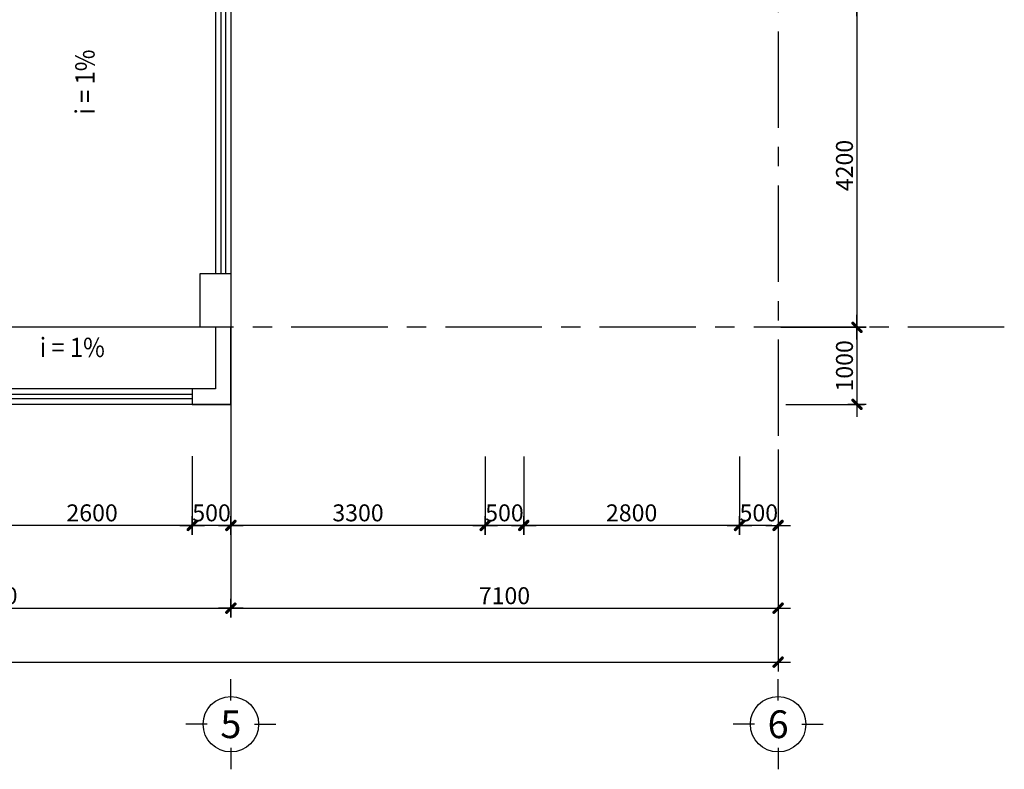
# Model space of a CAD drawing. Extents: x 957858 to 1561523, y -168054 to 57394.
# Drawn here: x 1428319 to 1441093, y -74994 to -65266 of the extents above; entities that cross this region are included whole.
import ezdxf
from ezdxf.enums import TextEntityAlignment as Align

# ---------------------------------------------------------------- set-up
doc = ezdxf.new("R2010")
doc.units = 0
doc.header["$MEASUREMENT"] = 0
doc.header["$PDMODE"] = 2
doc.header["$PDSIZE"] = -5
doc.linetypes.add('CENTER', pattern=[2, 1.25, -0.25, 0.25, -0.25])
doc.layers.get('0').update_dxf_attribs({"linetype": 'CONTINUOUS'})
doc.layers.get('DEFPOINTS').update_dxf_attribs({"linetype": 'CONTINUOUS'})
for name, color, linetype in [('D-50', 1, 'CONTINUOUS'), ('DIM_A1', 33, 'CONTINUOUS'), ('NETTHAY', 132, 'CONTINUOUS'), ('SEWALL', 2, 'CONTINUOUS'), ('SEWALL1', 1, 'CONTINUOUS'), ('TEX', 7, 'CONTINUOUS'), ('Truc', 8, 'CENTER'), ('TRUC_KT A1', 1, 'CONTINUOUS')]:
    doc.layers.add(name, color=color, linetype=linetype)
doc.styles.add('D1', font='VNI-Helve-Condense.TTF', dxfattribs={"width": 0.8})
doc.styles.get("Standard").update_dxf_attribs({"font": 'VNI-Helve-Condense.TTF'})
doc.dimstyles.new('1-100', dxfattribs={"dimscale": 100, "dimtxt": 2.2, "dimasz": 0.8, "dimexe": 1, "dimexo": 1, "dimgap": 0.5, "dimtad": 1, "dimdec": 0, "dimrnd": 10, "dimzin": 12, "dimdsep": 46, "dimtxsty": 'D1', "dimblk": 'TICK', "dimcen": 0.5, "dimdle": 2, "dimclrd": 256, "dimclre": 256, "dimclrt": 63, "dimadec": 4, "dimazin": 0, "dimtfac": 0.09, "dimtdec": 0, "dimtmove": 2, "dimatfit": 3, "dimldrblk": 'TICK', "dimfxl": 0, "dimtolj": 1, "dimtzin": 12, "dimarcsym": 0})

# ---------------------------------------------------------------- blocks, each defined once
blk = doc.blocks.new('TICK')
for p, q in [((-2, 0), (2, 0)), ((0, 1.5), (0, -1.5))]:
    blk.add_line(p, q)
at = {"const_width": 0.505}
blk.add_lwpolyline([(-0.68, -0.68), (0.68, 0.68)], dxfattribs=at)
at = {"const_width": 0.253}
for points in [[(0.59, 0.77, -0.414214), (0.77, 0.77, -1)], [(0.77, 0.77, -0.414214), (0.77, 0.59, -1)], [(-0.77, -0.59, 0.414214), (-0.77, -0.77, 1)], [(-0.77, -0.77, 0.414214), (-0.59, -0.77, 1)]]:
    blk.add_lwpolyline(points, format="xyb", dxfattribs=at)
blk = doc.blocks.new('*D154')
at = {"layer": 'DEFPOINTS', "color": 0, "ltscale": 10, "transparency": 16777216}
for p in [(1409058, -70542), (1438158, -70742), (1438158, -73603)]:
    blk.add_point(p, dxfattribs=at)
at = {"layer": 'DIM_A1', "lineweight": -2, "ltscale": 10, "transparency": 16777216}
for p, q in [((1409058, -70642), (1409058, -73703)), ((1438158, -70842), (1438158, -73703)), ((1409138, -73603), (1438078, -73603))]:
    blk.add_line(p, q, dxfattribs=at)
at = {"layer": 'DIM_A1', "lineweight": -2, "ltscale": 10, "transparency": 16777216, "xscale": 80, "yscale": 80, "zscale": 80, "rotation": 180}
blk.add_blockref('TICK', (1409058, -73603), dxfattribs=at)
at = {"layer": 'DIM_A1', "lineweight": -2, "ltscale": 10, "transparency": 16777216, "xscale": 80, "yscale": 80, "zscale": 80}
blk.add_blockref('TICK', (1438158, -73603), dxfattribs=at)
at = {"layer": 'DIM_A1', "color": 63, "ltscale": 10, "transparency": 16777216, "insert": (1423608, -73441), "char_height": 220, "attachment_point": 5, "style": 'D1'}
blk.add_mtext('\\A1;29100', dxfattribs=at)
blk = doc.blocks.new('*D155')
at = {"layer": 'DEFPOINTS', "color": 0, "ltscale": 10, "transparency": 16777216}
for p in [(1424858, -70542), (1431058, -70542), (1431058, -72903)]:
    blk.add_point(p, dxfattribs=at)
at = {"layer": 'DIM_A1', "lineweight": -2, "ltscale": 10, "transparency": 16777216}
for p, q in [((1424858, -70642), (1424858, -73003)), ((1431058, -70642), (1431058, -73003)), ((1424938, -72903), (1430978, -72903))]:
    blk.add_line(p, q, dxfattribs=at)
at = {"layer": 'DIM_A1', "lineweight": -2, "ltscale": 10, "transparency": 16777216, "xscale": 80, "yscale": 80, "zscale": 80, "rotation": 180}
blk.add_blockref('TICK', (1424858, -72903), dxfattribs=at)
at = {"layer": 'DIM_A1', "lineweight": -2, "ltscale": 10, "transparency": 16777216, "xscale": 80, "yscale": 80, "zscale": 80}
blk.add_blockref('TICK', (1431058, -72903), dxfattribs=at)
at = {"layer": 'DIM_A1', "color": 63, "ltscale": 10, "transparency": 16777216, "insert": (1427958, -72741), "char_height": 220, "attachment_point": 5, "style": 'D1'}
blk.add_mtext('\\A1;6200', dxfattribs=at)
blk = doc.blocks.new('*D158')
at = {"layer": 'DEFPOINTS', "color": 0, "ltscale": 10, "transparency": 16777216}
for p in [(1431058, -70542), (1438158, -70742), (1438158, -72903)]:
    blk.add_point(p, dxfattribs=at)
at = {"layer": 'DIM_A1', "lineweight": -2, "ltscale": 10, "transparency": 16777216}
for p, q in [((1431058, -70642), (1431058, -73003)), ((1438158, -70842), (1438158, -73003)), ((1431138, -72903), (1438078, -72903))]:
    blk.add_line(p, q, dxfattribs=at)
at = {"layer": 'DIM_A1', "lineweight": -2, "ltscale": 10, "transparency": 16777216, "xscale": 80, "yscale": 80, "zscale": 80, "rotation": 180}
blk.add_blockref('TICK', (1431058, -72903), dxfattribs=at)
at = {"layer": 'DIM_A1', "lineweight": -2, "ltscale": 10, "transparency": 16777216, "xscale": 80, "yscale": 80, "zscale": 80}
blk.add_blockref('TICK', (1438158, -72903), dxfattribs=at)
at = {"layer": 'DIM_A1', "color": 63, "ltscale": 10, "transparency": 16777216, "insert": (1434608, -72741), "char_height": 220, "attachment_point": 5, "style": 'D1'}
blk.add_mtext('\\A1;7100', dxfattribs=at)
blk = doc.blocks.new('AXIS1')
for p, q in [((0, 1191), (0, 1560)), ((-411, 780), (-780, 780)), ((411, 780), (780, 780)), ((0, 369), (0, 0))]:
    blk.add_line(p, q)
blk.add_circle((0, 780), 480)
blk.add_attdef('A', text='', height=480).set_placement((0, 780), align=Align.MIDDLE_CENTER)
blk = doc.blocks.new('*D174')
at = {"layer": 'DEFPOINTS', "color": 0, "linetype": 'Continuous', "ltscale": 10, "transparency": 16777216}
for p in [(1438158, -65058), (1438092, -69258), (1439181, -69258)]:
    blk.add_point(p, dxfattribs=at)
at = {"layer": 'DIM_A1', "linetype": 'Continuous', "lineweight": -2, "ltscale": 10, "transparency": 16777216}
for p, q in [((1438258, -65058), (1439281, -65058)), ((1439181, -65138), (1439181, -69178)), ((1438192, -69258), (1439281, -69258))]:
    blk.add_line(p, q, dxfattribs=at)
at = {"layer": 'DIM_A1', "linetype": 'Continuous', "lineweight": -2, "ltscale": 10, "transparency": 16777216, "xscale": 80, "yscale": 80, "zscale": 80}
for p, rotation in [((1439181, -65058), 90), ((1439181, -69258), 270)]:
    blk.add_blockref('TICK', p, dxfattribs=dict(at, rotation=rotation))
at = {"layer": 'DIM_A1', "color": 63, "linetype": 'Continuous', "ltscale": 10, "transparency": 16777216, "insert": (1439019, -67158), "char_height": 220, "attachment_point": 5, "rotation": 90, "style": 'D1'}
blk.add_mtext('\\A1;4200', dxfattribs=at)
blk = doc.blocks.new('*D175')
at = {"layer": 'DEFPOINTS', "color": 0, "linetype": 'Continuous', "ltscale": 10, "transparency": 16777216}
for p in [(1438092, -69258), (1438158, -70258), (1439181, -70258)]:
    blk.add_point(p, dxfattribs=at)
at = {"layer": 'DIM_A1', "linetype": 'Continuous', "lineweight": -2, "ltscale": 10, "transparency": 16777216}
for p, q in [((1438192, -69258), (1439281, -69258)), ((1439181, -69338), (1439181, -70178)), ((1438258, -70258), (1439281, -70258))]:
    blk.add_line(p, q, dxfattribs=at)
at = {"layer": 'DIM_A1', "linetype": 'Continuous', "lineweight": -2, "ltscale": 10, "transparency": 16777216, "xscale": 80, "yscale": 80, "zscale": 80}
for p, rotation in [((1439181, -69258), 90), ((1439181, -70258), 270)]:
    blk.add_blockref('TICK', p, dxfattribs=dict(at, rotation=rotation))
at = {"layer": 'DIM_A1', "color": 63, "linetype": 'Continuous', "ltscale": 10, "transparency": 16777216, "insert": (1439019, -69758), "char_height": 220, "attachment_point": 5, "rotation": 90, "style": 'D1'}
blk.add_mtext('\\A1;1000', dxfattribs=at)
blk = doc.blocks.new('*D195')
at = {"layer": 'DEFPOINTS', "color": 0, "linetype": 'Continuous', "ltscale": 10, "transparency": 16777216}
for p in [(1437658, -70834), (1438158, -70834), (1437658, -71829)]:
    blk.add_point(p, dxfattribs=at)
at = {"layer": 'DIM_A1', "linetype": 'Continuous', "lineweight": -2, "ltscale": 10, "transparency": 16777216}
for p, q in [((1437658, -70934), (1437658, -71929)), ((1438158, -70934), (1438158, -71929)), ((1438078, -71829), (1437738, -71829))]:
    blk.add_line(p, q, dxfattribs=at)
at = {"layer": 'DIM_A1', "linetype": 'Continuous', "lineweight": -2, "ltscale": 10, "transparency": 16777216, "xscale": 80, "yscale": 80, "zscale": 80, "rotation": 180}
blk.add_blockref('TICK', (1437658, -71829), dxfattribs=at)
at = {"layer": 'DIM_A1', "linetype": 'Continuous', "lineweight": -2, "ltscale": 10, "transparency": 16777216, "xscale": 80, "yscale": 80, "zscale": 80}
blk.add_blockref('TICK', (1438158, -71829), dxfattribs=at)
at = {"layer": 'DIM_A1', "color": 63, "linetype": 'Continuous', "ltscale": 10, "transparency": 16777216, "insert": (1437908, -71666), "char_height": 220, "attachment_point": 5, "style": 'D1'}
blk.add_mtext('\\A1;500', dxfattribs=at)
blk = doc.blocks.new('*D196')
at = {"layer": 'DEFPOINTS', "color": 0, "linetype": 'Continuous', "ltscale": 10, "transparency": 16777216}
for p in [(1434858, -70834), (1437658, -70834), (1434858, -71829)]:
    blk.add_point(p, dxfattribs=at)
at = {"layer": 'DIM_A1', "linetype": 'Continuous', "lineweight": -2, "ltscale": 10, "transparency": 16777216}
for p, q in [((1434858, -70934), (1434858, -71929)), ((1437658, -70934), (1437658, -71929)), ((1437578, -71829), (1434938, -71829))]:
    blk.add_line(p, q, dxfattribs=at)
at = {"layer": 'DIM_A1', "linetype": 'Continuous', "lineweight": -2, "ltscale": 10, "transparency": 16777216, "xscale": 80, "yscale": 80, "zscale": 80, "rotation": 180}
blk.add_blockref('TICK', (1434858, -71829), dxfattribs=at)
at = {"layer": 'DIM_A1', "linetype": 'Continuous', "lineweight": -2, "ltscale": 10, "transparency": 16777216, "xscale": 80, "yscale": 80, "zscale": 80}
blk.add_blockref('TICK', (1437658, -71829), dxfattribs=at)
at = {"layer": 'DIM_A1', "color": 63, "linetype": 'Continuous', "ltscale": 10, "transparency": 16777216, "insert": (1436258, -71666), "char_height": 220, "attachment_point": 5, "style": 'D1'}
blk.add_mtext('\\A1;2800', dxfattribs=at)
blk = doc.blocks.new('*D197')
at = {"layer": 'DEFPOINTS', "color": 0, "linetype": 'Continuous', "ltscale": 10, "transparency": 16777216}
for p in [(1434358, -70834), (1434858, -70834), (1434358, -71829)]:
    blk.add_point(p, dxfattribs=at)
at = {"layer": 'DIM_A1', "linetype": 'Continuous', "lineweight": -2, "ltscale": 10, "transparency": 16777216}
for p, q in [((1434358, -70934), (1434358, -71929)), ((1434858, -70934), (1434858, -71929)), ((1434778, -71829), (1434438, -71829))]:
    blk.add_line(p, q, dxfattribs=at)
at = {"layer": 'DIM_A1', "linetype": 'Continuous', "lineweight": -2, "ltscale": 10, "transparency": 16777216, "xscale": 80, "yscale": 80, "zscale": 80, "rotation": 180}
blk.add_blockref('TICK', (1434358, -71829), dxfattribs=at)
at = {"layer": 'DIM_A1', "linetype": 'Continuous', "lineweight": -2, "ltscale": 10, "transparency": 16777216, "xscale": 80, "yscale": 80, "zscale": 80}
blk.add_blockref('TICK', (1434858, -71829), dxfattribs=at)
at = {"layer": 'DIM_A1', "color": 63, "linetype": 'Continuous', "ltscale": 10, "transparency": 16777216, "insert": (1434608, -71666), "char_height": 220, "attachment_point": 5, "style": 'D1'}
blk.add_mtext('\\A1;500', dxfattribs=at)
blk = doc.blocks.new('*D198')
at = {"layer": 'DEFPOINTS', "color": 0, "linetype": 'Continuous', "ltscale": 10, "transparency": 16777216}
for p in [(1431058, -70830), (1434358, -70834), (1431058, -71829)]:
    blk.add_point(p, dxfattribs=at)
at = {"layer": 'DIM_A1', "linetype": 'Continuous', "lineweight": -2, "ltscale": 10, "transparency": 16777216}
for p, q in [((1431058, -70930), (1431058, -71929)), ((1434358, -70934), (1434358, -71929)), ((1434278, -71829), (1431138, -71829))]:
    blk.add_line(p, q, dxfattribs=at)
at = {"layer": 'DIM_A1', "linetype": 'Continuous', "lineweight": -2, "ltscale": 10, "transparency": 16777216, "xscale": 80, "yscale": 80, "zscale": 80, "rotation": 180}
blk.add_blockref('TICK', (1431058, -71829), dxfattribs=at)
at = {"layer": 'DIM_A1', "linetype": 'Continuous', "lineweight": -2, "ltscale": 10, "transparency": 16777216, "xscale": 80, "yscale": 80, "zscale": 80}
blk.add_blockref('TICK', (1434358, -71829), dxfattribs=at)
at = {"layer": 'DIM_A1', "color": 63, "linetype": 'Continuous', "ltscale": 10, "transparency": 16777216, "insert": (1432708, -71666), "char_height": 220, "attachment_point": 5, "style": 'D1'}
blk.add_mtext('\\A1;3300', dxfattribs=at)
blk = doc.blocks.new('*D199')
at = {"layer": 'DEFPOINTS', "color": 0, "linetype": 'Continuous', "ltscale": 10, "transparency": 16777216}
for p in [(1430558, -70830), (1431058, -70830), (1430558, -71829)]:
    blk.add_point(p, dxfattribs=at)
at = {"layer": 'DIM_A1', "linetype": 'Continuous', "lineweight": -2, "ltscale": 10, "transparency": 16777216}
for p, q in [((1430558, -70930), (1430558, -71929)), ((1431058, -70930), (1431058, -71929)), ((1430978, -71829), (1430638, -71829))]:
    blk.add_line(p, q, dxfattribs=at)
at = {"layer": 'DIM_A1', "linetype": 'Continuous', "lineweight": -2, "ltscale": 10, "transparency": 16777216, "xscale": 80, "yscale": 80, "zscale": 80, "rotation": 180}
blk.add_blockref('TICK', (1430558, -71829), dxfattribs=at)
at = {"layer": 'DIM_A1', "linetype": 'Continuous', "lineweight": -2, "ltscale": 10, "transparency": 16777216, "xscale": 80, "yscale": 80, "zscale": 80}
blk.add_blockref('TICK', (1431058, -71829), dxfattribs=at)
at = {"layer": 'DIM_A1', "color": 63, "linetype": 'Continuous', "ltscale": 10, "transparency": 16777216, "insert": (1430808, -71666), "char_height": 220, "attachment_point": 5, "style": 'D1'}
blk.add_mtext('\\A1;500', dxfattribs=at)
blk = doc.blocks.new('*D200')
at = {"layer": 'DEFPOINTS', "color": 0, "linetype": 'Continuous', "ltscale": 10, "transparency": 16777216}
for p in [(1427958, -70258), (1430558, -70830), (1427958, -71829)]:
    blk.add_point(p, dxfattribs=at)
at = {"layer": 'DIM_A1', "linetype": 'Continuous', "lineweight": -2, "ltscale": 10, "transparency": 16777216}
for p, q in [((1427958, -70358), (1427958, -71929)), ((1430558, -70930), (1430558, -71929)), ((1430478, -71829), (1428038, -71829))]:
    blk.add_line(p, q, dxfattribs=at)
at = {"layer": 'DIM_A1', "linetype": 'Continuous', "lineweight": -2, "ltscale": 10, "transparency": 16777216, "xscale": 80, "yscale": 80, "zscale": 80, "rotation": 180}
blk.add_blockref('TICK', (1427958, -71829), dxfattribs=at)
at = {"layer": 'DIM_A1', "linetype": 'Continuous', "lineweight": -2, "ltscale": 10, "transparency": 16777216, "xscale": 80, "yscale": 80, "zscale": 80}
blk.add_blockref('TICK', (1430558, -71829), dxfattribs=at)
at = {"layer": 'DIM_A1', "color": 63, "linetype": 'Continuous', "ltscale": 10, "transparency": 16777216, "insert": (1429258, -71666), "char_height": 220, "attachment_point": 5, "style": 'D1'}
blk.add_mtext('\\A1;2600', dxfattribs=at)

msp = doc.modelspace()

# ---------------------------------------------------------------- linework, layer by layer
at = {"layer": 'D-50'}
for points in [[(1429477.3, -65388.4, 0, 0, 0), (1429477.6, -67050.7, 150, 0, 0), (1429477.3, -67467, 0, 0, 0)], [(1429687.2, -69831, 0, 0, 0), (1428024.8, -69831.2, 150, 0, 0), (1427608.6, -69831, 0, 0, 0)]]:
    msp.add_lwpolyline(points, format="xyseb", dxfattribs=at)
at = {"layer": 'NETTHAY', "linetype": 'Continuous'}
msp.add_lwpolyline([(1431058.3, -69257.8), (1430658.3, -69257.8), (1430658.3, -68557.8), (1431058.3, -68557.8)], close=True, dxfattribs=at)
at = {"layer": 'NETTHAY', "ltscale": 10}
msp.add_lwpolyline([(1430858.3, -69257.8), (1430858.3, -70057.8), (1430558.3, -70057.8), (1430558.3, -70257.8), (1431058.3, -70257.8), (1431058.3, -69257.8)], close=True, dxfattribs=at)
msp.add_lwpolyline([(1430858.3, -69257.8), (1430858.3, -70057.8), (1430558.3, -70057.8), (1430558.3, -70257.8), (1431058.3, -70257.8), (1431058.3, -69257.8)], close=True, dxfattribs=at)
at = {"layer": 'SEWALL'}
for points in [[(1409058.3, -60257.8), (1409058.3, -53857.8), (1415158.3, -53857.8), (1416158.3, -53857.8), (1416158.3, -48657.8), (1431058.3, -48657.8), (1431058.3, -53857.8), (1431958.3, -53857.8), (1438158.3, -53857.8), (1438158.3, -65057.8), (1431958.3, -65057.8), (1431058.3, -65057.8), (1431058.3, -70257.8), (1425058.3, -70257.8)], [(1430858.3, -65057.8), (1430858.3, -68557.8)], [(1430858.3, -69257.8), (1430858.3, -70057.8), (1425058.3, -70057.8)]]:
    msp.add_lwpolyline(points, dxfattribs=at)
at = {"layer": 'SEWALL1', "linetype": 'Continuous', "ltscale": 10}
msp.add_line((1430858.3, -69257.8), (1425058.3, -69257.8), dxfattribs=at)
at = {"layer": 'SEWALL1'}
for points in [[(1430928.3, -65057.8), (1430928.3, -68557.8)], [(1430988.3, -65057.8), (1430988.3, -68557.8)], [(1430558.3, -70127.8), (1427958.3, -70127.8)], [(1430558.3, -70187.8), (1427958.3, -70187.8)]]:
    msp.add_lwpolyline(points, dxfattribs=at)
at = {"layer": 'Truc', "ltscale": 1000}
for p, q in [((1431058.3, -45417.5), (1431058.3, -71498.7)), ((1438158.3, -45417.5), (1438158.3, -71498.7)), ((1441092.9, -69257.8), (1407768, -69257.8))]:
    msp.add_line(p, q, dxfattribs=at)

# ---------------------------------------------------------------- block references
at = {"layer": 'TRUC_KT A1'}
ref = msp.add_blockref('AXIS1', (1431058.3, -74994.1), dxfattribs=dict(at, xscale=0.75, yscale=0.75, zscale=0.75))
ref.add_attrib('A', '5', dxfattribs={"layer": '0', "color": 0, "height": 360}).set_placement((1431058.3, -74409.1), align=Align.MIDDLE_CENTER)
ref = msp.add_blockref('AXIS1', (1438158.3, -74994.1), dxfattribs=dict(at, xscale=0.75, yscale=0.75, zscale=0.75))
ref.add_attrib('A', '6', dxfattribs={"layer": '0', "color": 0, "height": 360}).set_placement((1438158.3, -74409.1), align=Align.MIDDLE_CENTER)

# ---------------------------------------------------------------- texts
at = {"layer": 'TEX', "width": 0.9}
for rotation, p in [(89.97048, (1429289.6, -66497.6)), (359.97048, (1428578, -69643.3))]:
    msp.add_text('i = 1%', height=250, rotation=rotation, dxfattribs=at).set_placement(p)

# ---------------------------------------------------------------- dimensions: what is measured, and where the dimension line sits
at = {"layer": 'DIM_A1', "linetype": 'Continuous', "ltscale": 10}
for base, p1, p2, picture, middle in [((1439181, -69257.8), (1438158.3, -65057.8), (1438092.4, -69257.8), '*D174', (1439018.6, -67157.8)), ((1439181, -70257.8), (1438092.4, -69257.8), (1438158.3, -70257.8), '*D175', (1439018.6, -69757.8))]:
    dim = msp.add_linear_dim(base=base, p1=p1, p2=p2, angle=90, dimstyle='1-100', dxfattribs=at)
    dim.commit()
    dim.dimension.update_dxf_attribs({"geometry": picture, "text_midpoint": middle})
for base, p1, p2, picture, middle in [((1427958.3, -71828.7), (1430558.3, -70829.8), (1427958.3, -70257.8), '*D200', (1429258.3, -71666.3)), ((1430558.3, -71828.7), (1431058.3, -70829.8), (1430558.3, -70829.8), '*D199', (1430808.3, -71666.3)), ((1431058.3, -71828.7), (1434358.3, -70834.5), (1431058.3, -70829.8), '*D198', (1432708.3, -71666.3)), ((1434358.3, -71828.7), (1434858.3, -70834.5), (1434358.3, -70834.5), '*D197', (1434608.3, -71666.3)), ((1434858.3, -71828.7), (1437658.3, -70834.5), (1434858.3, -70834.5), '*D196', (1436258.3, -71666.3)), ((1437658.3, -71828.7), (1438158.3, -70834.5), (1437658.3, -70834.5), '*D195', (1437908.3, -71666.3))]:
    dim = msp.add_linear_dim(base=base, p1=p1, p2=p2, dimstyle='1-100', dxfattribs=at)
    dim.commit()
    dim.dimension.update_dxf_attribs({"geometry": picture, "text_midpoint": middle})
at = {"layer": 'DIM_A1', "ltscale": 10}
for base, p1, p2, picture, middle in [((1438158.3, -73603.4), (1409058.3, -70542.5), (1438158.3, -70742.5), '*D154', (1423608.3, -73441.1)), ((1431058.3, -72903.4), (1424858.3, -70542.5), (1431058.3, -70542.5), '*D155', (1427958.3, -72741.1)), ((1438158.3, -72903.4), (1431058.3, -70542.5), (1438158.3, -70742.5), '*D158', (1434608.3, -72741.1))]:
    dim = msp.add_linear_dim(base=base, p1=p1, p2=p2, dimstyle='1-100', dxfattribs=at)
    dim.commit()
    dim.dimension.update_dxf_attribs({"geometry": picture, "text_midpoint": middle})

doc.saveas('drawing.dxf')
